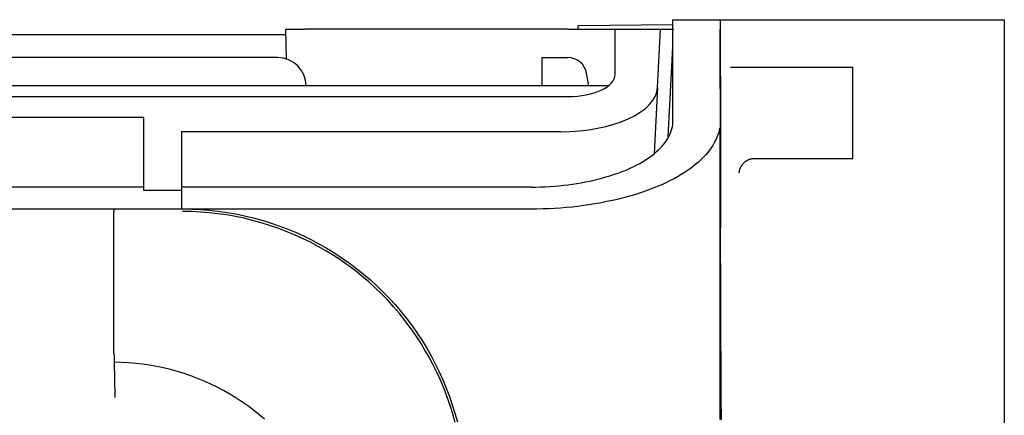
# Model space of a CAD drawing. Units: inches. Extents: x 0 to 6593, y 0 to 4604.
# Drawn here: x 1761 to 1813, y 3323 to 3344 of the extents above; entities that cross this region are included whole.
import ezdxf

# ---------------------------------------------------------------- set-up
doc = ezdxf.new("R2010")
doc.units = ezdxf.units.IN
doc.header["$MEASUREMENT"] = 0
doc.layers.add('LG-Product', color=3, linetype='Continuous')

msp = doc.modelspace()

# ---------------------------------------------------------------- linework, layer by layer
at = {"layer": 'LG-Product', "linetype": 'Continuous'}
for p, q in [((1795.004, 3344.147), (1797.004, 3344.147)), ((1774.549, 3343.645), (1775.549, 3343.645)), ((1774.549, 3343.645), (1774.576, 3342.078)), ((1789.454, 3343.645), (1775.549, 3343.645)), ((1789.454, 3343.645), (1791.954, 3343.645)), ((1790.004, 3343.847), (1795.004, 3343.891)), ((1790.004, 3343.645), (1790.004, 3343.847)), ((1791.954, 3343.645), (1794.354, 3343.645)), ((1791.954, 3341.255), (1791.954, 3343.645)), ((1794.192, 3340.555), (1794.354, 3343.645)), ((1794.354, 3343.645), (1794.553, 3343.645)), ((1794.553, 3343.645), (1795.054, 3343.645)), ((1774.546, 3343.345), (1716.863, 3343.345)), ((1774.553, 3343.345), (1723.204, 3343.345)), ((1794.755, 3337.954), (1795.004, 3342.69)), ((1774.134, 3342.145), (1724.564, 3342.145)), ((1788.104, 3342.147), (1789.457, 3342.147)), ((1788.104, 3340.644), (1788.104, 3342.147)), ((1798.038, 3341.644), (1804.504, 3341.644)), ((1804.504, 3337.784), (1804.504, 3341.645)), ((1790.554, 3340.645), (1790.443, 3341.312)), ((1791.584, 3340.645), (1756.554, 3340.645)), ((1794.192, 3340.555), (1794.009, 3337.067)), ((1756.554, 3340.089), (1789.454, 3340.089)), ((1767.054, 3338.971), (1668.002, 3338.971)), ((1767.054, 3335.125), (1767.054, 3338.971)), ((1769.054, 3338.224), (1769.054, 3335.125)), ((1789.063, 3338.224), (1769.054, 3338.224)), ((1804.504, 3337.171), (1804.504, 3337.784)), ((1799.277, 3336.814), (1804.504, 3336.814)), ((1804.504, 3336.814), (1804.504, 3337.171)), ((1767.048, 3335.301), (1056.477, 3335.301)), ((1787.504, 3335.301), (1769.047, 3335.301)), ((1769.054, 3335.125), (1767.054, 3335.125)), ((1769.054, 3335.125), (1769.054, 3334.147)), ((862.781, 3334.147), (1765.484, 3334.147)), ((1787.504, 3334.132), (839.504, 3334.132))]:
    msp.add_line(p, q, dxfattribs=at)
for points in [[(1795.004, 3338.806), (1795.004, 3338.912), (1795.004, 3339.019), (1795.004, 3339.126), (1795.004, 3339.233), (1795.004, 3339.34), (1795.004, 3339.447), (1795.004, 3339.553), (1795.004, 3339.66), (1795.004, 3339.767), (1795.004, 3339.874), (1795.004, 3339.981), (1795.004, 3340.088), (1795.004, 3340.194), (1795.004, 3340.301), (1795.004, 3340.408), (1795.004, 3340.515), (1795.004, 3340.622), (1795.004, 3340.729), (1795.004, 3340.835), (1795.004, 3340.942), (1795.004, 3341.049), (1795.004, 3341.156), (1795.004, 3341.263), (1795.004, 3341.37), (1795.004, 3341.476), (1795.004, 3341.583), (1795.004, 3341.69), (1795.004, 3341.797), (1795.004, 3341.904), (1795.004, 3342.011), (1795.004, 3342.117), (1795.004, 3342.224), (1795.004, 3342.331), (1795.004, 3342.438), (1795.004, 3342.545), (1795.004, 3342.652), (1795.004, 3342.758), (1795.004, 3342.865), (1795.004, 3342.972), (1795.004, 3343.079), (1795.004, 3343.186), (1795.004, 3343.293), (1795.004, 3343.4), (1795.004, 3343.506), (1795.004, 3343.613), (1795.004, 3343.72), (1795.004, 3343.827), (1795.004, 3343.934), (1795.004, 3344.041), (1795.004, 3344.147)], [(1797.004, 3344.147), (1797.031, 3344.147), (1797.058, 3344.147), (1797.085, 3344.147), (1797.11, 3344.147), (1797.134, 3344.147), (1797.156, 3344.147), (1797.178, 3344.147), (1797.198, 3344.147), (1797.217, 3344.147), (1797.235, 3344.147), (1797.251, 3344.147), (1797.267, 3344.147), (1797.282, 3344.147), (1797.296, 3344.147), (1797.31, 3344.147), (1797.323, 3344.147), (1797.335, 3344.147), (1797.347, 3344.147), (1797.357, 3344.147), (1797.368, 3344.147), (1797.378, 3344.147), (1797.387, 3344.147), (1797.396, 3344.147), (1797.404, 3344.147), (1797.412, 3344.147), (1797.42, 3344.147), (1797.427, 3344.147), (1797.434, 3344.147), (1797.44, 3344.147), (1797.447, 3344.147), (1797.452, 3344.147), (1797.458, 3344.147), (1797.463, 3344.147), (1797.468, 3344.147), (1797.472, 3344.147), (1797.476, 3344.147), (1797.48, 3344.147), (1797.484, 3344.147), (1797.487, 3344.147), (1797.49, 3344.147), (1797.493, 3344.147), (1797.495, 3344.147), (1797.497, 3344.147), (1797.499, 3344.147), (1797.5, 3344.147), (1797.501, 3344.147), (1797.502, 3344.147), (1797.503, 3344.147), (1797.503, 3344.147), (1797.504, 3344.147)], [(1797.504, 3344.147), (1797.514, 3344.147), (1797.547, 3344.147), (1797.6, 3344.147), (1797.675, 3344.147), (1797.771, 3344.147), (1797.889, 3344.147), (1798.028, 3344.147), (1798.188, 3344.147), (1798.37, 3344.147), (1798.573, 3344.147), (1798.798, 3344.147), (1799.044, 3344.147), (1799.29, 3344.147), (1799.53, 3344.147), (1799.786, 3344.147), (1800.057, 3344.147), (1800.343, 3344.147), (1800.644, 3344.147), (1800.96, 3344.147), (1801.291, 3344.147), (1801.638, 3344.147), (1801.999, 3344.147), (1802.375, 3344.147), (1802.767, 3344.147), (1803.173, 3344.147), (1803.476, 3344.147), (1803.784, 3344.147), (1804.098, 3344.147), (1804.419, 3344.147), (1804.745, 3344.147), (1805.077, 3344.147), (1805.415, 3344.147), (1805.759, 3344.147), (1806.108, 3344.147), (1806.464, 3344.147), (1806.825, 3344.147), (1807.193, 3344.147), (1807.566, 3344.147), (1807.945, 3344.147), (1808.33, 3344.147), (1808.721, 3344.147), (1809.118, 3344.147), (1809.52, 3344.147), (1809.929, 3344.147), (1810.343, 3344.147), (1810.764, 3344.147), (1811.19, 3344.147), (1811.622, 3344.147), (1812.06, 3344.147), (1812.504, 3344.147)], [(1797.504, 3344.147), (1797.504, 3344.029), (1797.504, 3343.912), (1797.504, 3343.794), (1797.504, 3343.676), (1797.504, 3343.558), (1797.504, 3343.44), (1797.504, 3343.322), (1797.504, 3343.204), (1797.504, 3343.086), (1797.504, 3342.968), (1797.504, 3342.851), (1797.504, 3342.733), (1797.504, 3342.615), (1797.504, 3342.497), (1797.504, 3342.379), (1797.504, 3342.261), (1797.504, 3342.143), (1797.504, 3342.025), (1797.504, 3341.907), (1797.504, 3341.79), (1797.504, 3341.672), (1797.504, 3341.554), (1797.504, 3341.436), (1797.504, 3341.318), (1797.504, 3341.2), (1797.504, 3341.082), (1797.504, 3340.964), (1797.504, 3340.846), (1797.504, 3340.729), (1797.504, 3340.611), (1797.504, 3340.493), (1797.504, 3340.375), (1797.504, 3340.257), (1797.504, 3340.139), (1797.504, 3340.021), (1797.504, 3339.903), (1797.504, 3339.785), (1797.504, 3339.667), (1797.504, 3339.55), (1797.504, 3339.432), (1797.504, 3339.314), (1797.504, 3339.196), (1797.504, 3339.078), (1797.504, 3338.96), (1797.504, 3338.842), (1797.504, 3338.724), (1797.504, 3338.606), (1797.504, 3338.489), (1797.504, 3338.371), (1797.504, 3338.253)], [(1812.504, 3344.147), (1812.504, 3339.6), (1812.504, 3335.689), (1812.504, 3332.414), (1812.504, 3329.187), (1812.504, 3325.447), (1812.504, 3321.707), (1812.504, 3317.967), (1812.504, 3313.983), (1812.504, 3310.062), (1812.504, 3306.229), (1812.504, 3302.482), (1812.504, 3298.822), (1812.504, 3295.249), (1812.504, 3291.762), (1812.504, 3287.818), (1812.504, 3283.876), (1812.504, 3280.036)], [(1797.507, 3340.397), (1797.507, 3340.462), (1797.506, 3340.527), (1797.506, 3340.592), (1797.506, 3340.657), (1797.506, 3340.723), (1797.506, 3340.788), (1797.506, 3340.853), (1797.506, 3340.918), (1797.506, 3340.983), (1797.506, 3341.048), (1797.506, 3341.113), (1797.506, 3341.178), (1797.506, 3341.243), (1797.506, 3341.308), (1797.506, 3341.373), (1797.506, 3341.438), (1797.506, 3341.503), (1797.505, 3341.568), (1797.505, 3341.633), (1797.505, 3341.698), (1797.505, 3341.763), (1797.505, 3341.828), (1797.505, 3341.893), (1797.505, 3341.958), (1797.505, 3342.023), (1797.505, 3342.088), (1797.505, 3342.154), (1797.505, 3342.219), (1797.505, 3342.284), (1797.505, 3342.349), (1797.505, 3342.414), (1797.505, 3342.479), (1797.505, 3342.544), (1797.505, 3342.609), (1797.505, 3342.674), (1797.505, 3342.739), (1797.504, 3342.804), (1797.504, 3342.869), (1797.504, 3342.934), (1797.504, 3342.999), (1797.504, 3343.064), (1797.504, 3343.129), (1797.504, 3343.194), (1797.504, 3343.259), (1797.504, 3343.324), (1797.504, 3343.389), (1797.504, 3343.454), (1797.504, 3343.519), (1797.504, 3343.585), (1797.504, 3343.65)], [(1797.509, 3338.647), (1797.509, 3338.717), (1797.509, 3338.787), (1797.509, 3338.857), (1797.508, 3338.927), (1797.508, 3338.997), (1797.508, 3339.067), (1797.508, 3339.137), (1797.508, 3339.207), (1797.508, 3339.277), (1797.508, 3339.347), (1797.508, 3339.417), (1797.508, 3339.487), (1797.508, 3339.557), (1797.508, 3339.627), (1797.508, 3339.697), (1797.508, 3339.767), (1797.508, 3339.837), (1797.507, 3339.907), (1797.507, 3339.977), (1797.507, 3340.047), (1797.507, 3340.117), (1797.507, 3340.187), (1797.507, 3340.257), (1797.507, 3340.327), (1797.507, 3340.397), (1797.507, 3340.467), (1797.507, 3340.537), (1797.507, 3340.607), (1797.507, 3340.677), (1797.507, 3340.747), (1797.507, 3340.817), (1797.506, 3340.887), (1797.506, 3340.957), (1797.506, 3341.027), (1797.506, 3341.097), (1797.506, 3341.167), (1797.506, 3341.237), (1797.506, 3341.307), (1797.506, 3341.377), (1797.506, 3341.447), (1797.506, 3341.517), (1797.506, 3341.587), (1797.506, 3341.657), (1797.506, 3341.727), (1797.506, 3341.797), (1797.506, 3341.867), (1797.506, 3341.937), (1797.505, 3342.007), (1797.505, 3342.077), (1797.505, 3342.147)], [(1797.505, 3342.147), (1797.506, 3342.077), (1797.506, 3342.007), (1797.506, 3341.937), (1797.506, 3341.867), (1797.506, 3341.797), (1797.506, 3341.727), (1797.506, 3341.657), (1797.506, 3341.587), (1797.506, 3341.517), (1797.506, 3341.447), (1797.506, 3341.377), (1797.506, 3341.307), (1797.506, 3341.237), (1797.507, 3341.167), (1797.507, 3341.097), (1797.507, 3341.027), (1797.507, 3340.957), (1797.507, 3340.887), (1797.507, 3340.817), (1797.507, 3340.747), (1797.507, 3340.677), (1797.507, 3340.607), (1797.507, 3340.537), (1797.507, 3340.467), (1797.507, 3340.397), (1797.507, 3340.327), (1797.508, 3340.257), (1797.508, 3340.187), (1797.508, 3340.117), (1797.508, 3340.047), (1797.508, 3339.977), (1797.508, 3339.907), (1797.508, 3339.837), (1797.508, 3339.767), (1797.508, 3339.697), (1797.508, 3339.627), (1797.508, 3339.557), (1797.509, 3339.487), (1797.509, 3339.417), (1797.509, 3339.347), (1797.509, 3339.277), (1797.509, 3339.207), (1797.509, 3339.137), (1797.509, 3339.067), (1797.509, 3338.997), (1797.509, 3338.927), (1797.509, 3338.857), (1797.51, 3338.787), (1797.51, 3338.717), (1797.51, 3338.647)], [(1787.504, 3335.301), (1787.754, 3335.303), (1788.003, 3335.309), (1788.251, 3335.319), (1788.497, 3335.333), (1788.742, 3335.351), (1788.984, 3335.372), (1789.225, 3335.397), (1789.463, 3335.426), (1789.698, 3335.458), (1789.931, 3335.494), (1790.161, 3335.533), (1790.387, 3335.575), (1790.61, 3335.621), (1790.829, 3335.67), (1791.045, 3335.721), (1791.256, 3335.776), (1791.463, 3335.834), (1791.666, 3335.894), (1791.863, 3335.957), (1792.056, 3336.023), (1792.243, 3336.092), (1792.425, 3336.163), (1792.602, 3336.236), (1792.773, 3336.312), (1792.937, 3336.39), (1793.095, 3336.47), (1793.248, 3336.553), (1793.394, 3336.637), (1793.534, 3336.723), (1793.669, 3336.81), (1793.796, 3336.9), (1793.918, 3336.991), (1794.034, 3337.083), (1794.143, 3337.177), (1794.246, 3337.272), (1794.342, 3337.369), (1794.432, 3337.466), (1794.516, 3337.565), (1794.593, 3337.665), (1794.664, 3337.765), (1794.728, 3337.867), (1794.785, 3337.969), (1794.836, 3338.072), (1794.88, 3338.176), (1794.918, 3338.28), (1794.949, 3338.384), (1794.973, 3338.489), (1794.99, 3338.594), (1795, 3338.7), (1795.004, 3338.806)], [(1797.469, 3338.417), (1797.442, 3338.285), (1797.406, 3338.153), (1797.363, 3338.022), (1797.312, 3337.891), (1797.253, 3337.762), (1797.186, 3337.633), (1797.111, 3337.505), (1797.028, 3337.378), (1796.937, 3337.252), (1796.839, 3337.127), (1796.733, 3337.004), (1796.619, 3336.881), (1796.497, 3336.76), (1796.368, 3336.641), (1796.231, 3336.523), (1796.087, 3336.406), (1795.935, 3336.291), (1795.775, 3336.178), (1795.607, 3336.067), (1795.432, 3335.958), (1795.25, 3335.85), (1795.06, 3335.745), (1794.863, 3335.642), (1794.658, 3335.541), (1794.446, 3335.443), (1794.227, 3335.347), (1794.001, 3335.255), (1793.769, 3335.166), (1793.531, 3335.08), (1793.287, 3334.997), (1793.038, 3334.917), (1792.782, 3334.841), (1792.522, 3334.768), (1792.256, 3334.699), (1791.986, 3334.633), (1791.711, 3334.571), (1791.431, 3334.513), (1791.148, 3334.458), (1790.86, 3334.408), (1790.569, 3334.361), (1790.275, 3334.319), (1789.977, 3334.281), (1789.676, 3334.247), (1789.372, 3334.217), (1789.066, 3334.191), (1788.757, 3334.17), (1788.446, 3334.154), (1788.134, 3334.142), (1787.819, 3334.135), (1787.504, 3334.132)], [(1797.51, 3338.647), (1797.51, 3338.299), (1797.511, 3337.954), (1797.511, 3337.612), (1797.512, 3337.274), (1797.513, 3336.943), (1797.513, 3336.618), (1797.514, 3336.302), (1797.514, 3335.995), (1797.515, 3335.698), (1797.515, 3335.413), (1797.516, 3335.14), (1797.516, 3334.882), (1797.517, 3334.638), (1797.517, 3334.411), (1797.518, 3334.201), (1797.518, 3334.008), (1797.518, 3333.834), (1797.519, 3333.677), (1797.519, 3333.54), (1797.519, 3333.423), (1797.519, 3333.325), (1797.519, 3333.248), (1797.519, 3333.193), (1797.519, 3333.159), (1797.519, 3333.147), (1797.519, 3333.158), (1797.519, 3333.191), (1797.518, 3333.246), (1797.518, 3333.321), (1797.518, 3333.418), (1797.517, 3333.534), (1797.517, 3333.67), (1797.517, 3333.826), (1797.516, 3334.001), (1797.516, 3334.194), (1797.515, 3334.406), (1797.515, 3334.634), (1797.514, 3334.88), (1797.514, 3335.141), (1797.513, 3335.415), (1797.513, 3335.701), (1797.512, 3335.998), (1797.512, 3336.305), (1797.511, 3336.621), (1797.511, 3336.945), (1797.51, 3337.276), (1797.51, 3337.613), (1797.51, 3337.954), (1797.509, 3338.3), (1797.509, 3338.647)], [(1797.504, 3323.011), (1797.504, 3323.434), (1797.504, 3323.858), (1797.504, 3324.281), (1797.504, 3324.705), (1797.504, 3325.128), (1797.504, 3325.551), (1797.504, 3325.975), (1797.504, 3326.398), (1797.504, 3326.822), (1797.504, 3327.245), (1797.504, 3327.668), (1797.504, 3328.092), (1797.504, 3328.515), (1797.504, 3328.938), (1797.504, 3329.362), (1797.504, 3329.785), (1797.504, 3330.209), (1797.504, 3330.632), (1797.504, 3331.055), (1797.504, 3331.479), (1797.504, 3331.902), (1797.504, 3332.326), (1797.504, 3332.749), (1797.504, 3333.172), (1797.504, 3333.596), (1797.504, 3334.019), (1797.504, 3334.442), (1797.504, 3334.866), (1797.504, 3335.289), (1797.504, 3335.713), (1797.504, 3336.136), (1797.504, 3336.559), (1797.504, 3336.983), (1797.504, 3337.406), (1797.504, 3337.829), (1797.504, 3338.253)], [(1798.512, 3336.042), (1798.51, 3336.063), (1798.51, 3336.085), (1798.511, 3336.108), (1798.513, 3336.13), (1798.516, 3336.153), (1798.521, 3336.177), (1798.526, 3336.2), (1798.533, 3336.224), (1798.541, 3336.248), (1798.549, 3336.272), (1798.559, 3336.296), (1798.569, 3336.32), (1798.58, 3336.344), (1798.592, 3336.368), (1798.605, 3336.391), (1798.618, 3336.414), (1798.632, 3336.437), (1798.647, 3336.459), (1798.662, 3336.48), (1798.678, 3336.501), (1798.695, 3336.522), (1798.712, 3336.542), (1798.729, 3336.561), (1798.748, 3336.58), (1798.766, 3336.598), (1798.786, 3336.615), (1798.805, 3336.632), (1798.825, 3336.648), (1798.846, 3336.664), (1798.867, 3336.678), (1798.889, 3336.692), (1798.911, 3336.705), (1798.933, 3336.718), (1798.955, 3336.729), (1798.978, 3336.74), (1799, 3336.75), (1799.022, 3336.76), (1799.044, 3336.769), (1799.066, 3336.776), (1799.088, 3336.784), (1799.109, 3336.79), (1799.13, 3336.796), (1799.15, 3336.8), (1799.169, 3336.804), (1799.188, 3336.808), (1799.207, 3336.81), (1799.225, 3336.812), (1799.243, 3336.813), (1799.261, 3336.813), (1799.278, 3336.813)], [(1797.518, 3333.672), (1797.518, 3333.731), (1797.518, 3333.789), (1797.517, 3333.847), (1797.517, 3333.906), (1797.517, 3333.964), (1797.517, 3334.022), (1797.517, 3334.081), (1797.517, 3334.139), (1797.517, 3334.197), (1797.516, 3334.256), (1797.516, 3334.314), (1797.516, 3334.372), (1797.516, 3334.431), (1797.516, 3334.489), (1797.516, 3334.547), (1797.516, 3334.606), (1797.516, 3334.664), (1797.515, 3334.722), (1797.515, 3334.781), (1797.515, 3334.839), (1797.515, 3334.897), (1797.515, 3334.956), (1797.515, 3335.014), (1797.515, 3335.072), (1797.515, 3335.131), (1797.515, 3335.189), (1797.514, 3335.247), (1797.514, 3335.306), (1797.514, 3335.364), (1797.514, 3335.422), (1797.514, 3335.481), (1797.514, 3335.539), (1797.514, 3335.597), (1797.514, 3335.656), (1797.513, 3335.714), (1797.513, 3335.772), (1797.513, 3335.831), (1797.513, 3335.889), (1797.513, 3335.947), (1797.513, 3336.006), (1797.513, 3336.064), (1797.513, 3336.122), (1797.513, 3336.181), (1797.513, 3336.239), (1797.512, 3336.297), (1797.512, 3336.356), (1797.512, 3336.414), (1797.512, 3336.472), (1797.512, 3336.531), (1797.512, 3336.589)], [(1765.484, 3334.147), (1765.484, 3334.147), (1765.484, 3334.147), (1765.484, 3334.147), (1765.484, 3334.146), (1765.484, 3334.146), (1765.484, 3334.145), (1765.484, 3334.144), (1765.484, 3334.144), (1765.484, 3334.143), (1765.484, 3334.141), (1765.484, 3334.14), (1765.484, 3334.139), (1765.484, 3334.137), (1765.484, 3334.136), (1765.484, 3334.134), (1765.484, 3334.132), (1765.484, 3334.131), (1765.484, 3334.129), (1765.484, 3334.126), (1765.484, 3334.124), (1765.484, 3334.122), (1765.484, 3334.119), (1765.484, 3334.117), (1765.484, 3334.114), (1765.484, 3334.112), (1765.484, 3334.109), (1765.484, 3334.106), (1765.484, 3334.103), (1765.484, 3334.099), (1765.484, 3334.096), (1765.484, 3334.093), (1765.484, 3334.089), (1765.484, 3334.086), (1765.484, 3334.082), (1765.484, 3334.078), (1765.484, 3334.074), (1765.484, 3334.071), (1765.484, 3334.066), (1765.484, 3334.062), (1765.484, 3334.058), (1765.484, 3334.054), (1765.484, 3334.049), (1765.484, 3334.045), (1765.484, 3334.04), (1765.484, 3334.035), (1765.484, 3334.031), (1765.484, 3334.026), (1765.484, 3334.021), (1765.484, 3334.016), (1765.484, 3334.01)], [(1765.484, 3334.147), (1765.556, 3334.147), (1765.629, 3334.147), (1765.701, 3334.147), (1765.773, 3334.147), (1765.846, 3334.147), (1765.918, 3334.147), (1765.991, 3334.147), (1766.063, 3334.147), (1766.135, 3334.147), (1766.208, 3334.147), (1766.28, 3334.147), (1766.352, 3334.147), (1766.425, 3334.147), (1766.497, 3334.147), (1766.57, 3334.147), (1766.642, 3334.147), (1766.714, 3334.147), (1766.787, 3334.147), (1766.859, 3334.147), (1766.931, 3334.147), (1767.004, 3334.147), (1767.076, 3334.147), (1767.148, 3334.147), (1767.221, 3334.147), (1767.293, 3334.147), (1767.366, 3334.147), (1767.438, 3334.147), (1767.51, 3334.147), (1767.583, 3334.147), (1767.655, 3334.147), (1767.727, 3334.147), (1767.8, 3334.147), (1767.872, 3334.147), (1767.945, 3334.147), (1768.017, 3334.147), (1768.089, 3334.147), (1768.162, 3334.147), (1768.234, 3334.147), (1768.306, 3334.147), (1768.379, 3334.147), (1768.451, 3334.147), (1768.524, 3334.147), (1768.596, 3334.147), (1768.668, 3334.147), (1768.741, 3334.147), (1768.813, 3334.147), (1768.885, 3334.147), (1768.958, 3334.147), (1769.03, 3334.147), (1769.102, 3334.147)], [(1769.102, 3334.147), (1769.577, 3334.14), (1770.05, 3334.118), (1770.52, 3334.081), (1770.989, 3334.029), (1771.455, 3333.962), (1771.918, 3333.881), (1772.379, 3333.786), (1772.836, 3333.676), (1773.29, 3333.552), (1773.739, 3333.413), (1774.185, 3333.26), (1774.627, 3333.093), (1775.064, 3332.912), (1775.494, 3332.717), (1775.918, 3332.51), (1776.334, 3332.289), (1776.743, 3332.055), (1777.145, 3331.809), (1777.538, 3331.55), (1777.922, 3331.28), (1778.298, 3330.997), (1778.665, 3330.704), (1779.023, 3330.398), (1779.37, 3330.082), (1779.708, 3329.755), (1780.035, 3329.417), (1780.351, 3329.07), (1780.655, 3328.712), (1780.948, 3328.345), (1781.229, 3327.968), (1781.498, 3327.583), (1781.755, 3327.19), (1782, 3326.789), (1782.232, 3326.381), (1782.452, 3325.965), (1782.658, 3325.543), (1782.852, 3325.114), (1783.033, 3324.68), (1783.2, 3324.24), (1783.353, 3323.794), (1783.493, 3323.344), (1783.619, 3322.89)], [(1765.484, 3326.529), (1765.484, 3326.625), (1765.484, 3326.727), (1765.484, 3326.832), (1765.484, 3326.941), (1765.484, 3327.054), (1765.484, 3327.17), (1765.484, 3327.289), (1765.484, 3327.41), (1765.484, 3327.533), (1765.484, 3327.659), (1765.484, 3327.786), (1765.484, 3327.916), (1765.484, 3328.047), (1765.484, 3328.18), (1765.484, 3328.315), (1765.484, 3328.452), (1765.484, 3328.59), (1765.484, 3328.73), (1765.484, 3328.872), (1765.484, 3329.016), (1765.484, 3329.161), (1765.484, 3329.308), (1765.484, 3329.456), (1765.484, 3329.606), (1765.484, 3329.757), (1765.484, 3329.91), (1765.484, 3330.064), (1765.484, 3330.219), (1765.484, 3330.376), (1765.484, 3330.534), (1765.484, 3330.694), (1765.484, 3330.855), (1765.484, 3331.017), (1765.484, 3331.181), (1765.484, 3331.346), (1765.484, 3331.512), (1765.484, 3331.68), (1765.484, 3331.849), (1765.484, 3332.019), (1765.484, 3332.191), (1765.484, 3332.365), (1765.484, 3332.54), (1765.484, 3332.716), (1765.484, 3332.895), (1765.484, 3333.076), (1765.484, 3333.258), (1765.484, 3333.443), (1765.484, 3333.63), (1765.484, 3333.819), (1765.484, 3334.01)], [(1783.507, 3322.859), (1783.381, 3323.309), (1783.241, 3323.754), (1783.088, 3324.195), (1782.921, 3324.63), (1782.741, 3325.06), (1782.548, 3325.484), (1782.342, 3325.902), (1782.123, 3326.314), (1781.892, 3326.718), (1781.649, 3327.115), (1781.393, 3327.504), (1781.126, 3327.885), (1780.846, 3328.257), (1780.556, 3328.621), (1780.254, 3328.975), (1779.94, 3329.319), (1779.616, 3329.653), (1779.281, 3329.977), (1778.937, 3330.29), (1778.582, 3330.592), (1778.219, 3330.883), (1777.846, 3331.163), (1777.465, 3331.431), (1777.075, 3331.687), (1776.678, 3331.931), (1776.272, 3332.162), (1775.86, 3332.381), (1775.44, 3332.587), (1775.014, 3332.781), (1774.581, 3332.96), (1774.144, 3333.126), (1773.702, 3333.278), (1773.257, 3333.416), (1772.807, 3333.539), (1772.355, 3333.649), (1771.899, 3333.744), (1771.44, 3333.825), (1770.978, 3333.892), (1770.514, 3333.944), (1770.047, 3333.982), (1769.579, 3334.004), (1769.109, 3334.013)], [(1797.562, 3323.003), (1797.56, 3323.388), (1797.557, 3323.773), (1797.555, 3324.158), (1797.552, 3324.543), (1797.55, 3324.928), (1797.548, 3325.313), (1797.546, 3325.698), (1797.544, 3326.083), (1797.542, 3326.468), (1797.54, 3326.853), (1797.538, 3327.238), (1797.537, 3327.623), (1797.535, 3328.008), (1797.534, 3328.393), (1797.532, 3328.778), (1797.531, 3329.163), (1797.529, 3329.548), (1797.528, 3329.933), (1797.527, 3330.318), (1797.526, 3330.703), (1797.525, 3331.089), (1797.523, 3331.474), (1797.522, 3331.859), (1797.521, 3332.244), (1797.52, 3332.629), (1797.519, 3333.014), (1797.518, 3333.399)], [(1765.484, 3326.529), (1765.484, 3326.507), (1765.485, 3326.484), (1765.485, 3326.46), (1765.486, 3326.434), (1765.486, 3326.407), (1765.487, 3326.378), (1765.487, 3326.348), (1765.488, 3326.316), (1765.489, 3326.284), (1765.489, 3326.25), (1765.49, 3326.214), (1765.491, 3326.178), (1765.492, 3326.14), (1765.492, 3326.101), (1765.493, 3326.061), (1765.494, 3326.02), (1765.495, 3325.978), (1765.496, 3325.935), (1765.497, 3325.891), (1765.498, 3325.845), (1765.499, 3325.799), (1765.5, 3325.752), (1765.501, 3325.704), (1765.502, 3325.655), (1765.503, 3325.605), (1765.504, 3325.555), (1765.505, 3325.504), (1765.506, 3325.452), (1765.507, 3325.399), (1765.508, 3325.345), (1765.509, 3325.291), (1765.51, 3325.236), (1765.511, 3325.181), (1765.513, 3325.125), (1765.514, 3325.068), (1765.515, 3325.011), (1765.516, 3324.954), (1765.517, 3324.896), (1765.519, 3324.837), (1765.52, 3324.778), (1765.521, 3324.719), (1765.522, 3324.66), (1765.523, 3324.6), (1765.525, 3324.539), (1765.526, 3324.479), (1765.527, 3324.418), (1765.528, 3324.357), (1765.53, 3324.296), (1765.531, 3324.235), (1765.532, 3324.174)], [(1773.429, 3323.04), (1773.142, 3323.283), (1772.848, 3323.517), (1772.546, 3323.742), (1772.236, 3323.958), (1771.921, 3324.164), (1771.598, 3324.36), (1771.27, 3324.547), (1770.936, 3324.724), (1770.597, 3324.89), (1770.252, 3325.046), (1769.903, 3325.191), (1769.55, 3325.326), (1769.193, 3325.45), (1768.832, 3325.562), (1768.468, 3325.663), (1768.102, 3325.751), (1767.733, 3325.824), (1767.364, 3325.886), (1766.992, 3325.936), (1766.619, 3325.977), (1766.245, 3326.008), (1765.87, 3326.031), (1765.494, 3326.047)]]:
    msp.add_lwpolyline(points, dxfattribs=at)
for centre, radius, start in [((1774.134, 3340.645), 1.5, 0), ((1789.457, 3341.147), 1, 9.4623)]:
    msp.add_arc(centre, radius, start, 90, dxfattribs=at)
for centre, major_axis, ratio, start_param, end_param in [((1789.454, 3341.255), (2.5, 0), 0.466308, 4.712389, 6.283185), ((1789.185, 3340.555), (5.008, 0.073), 0.465315, 4.681244, 6.25204)]:
    msp.add_ellipse(centre, major_axis=major_axis, ratio=ratio, start_param=start_param, end_param=end_param, dxfattribs=at)

doc.saveas('drawing.dxf')
